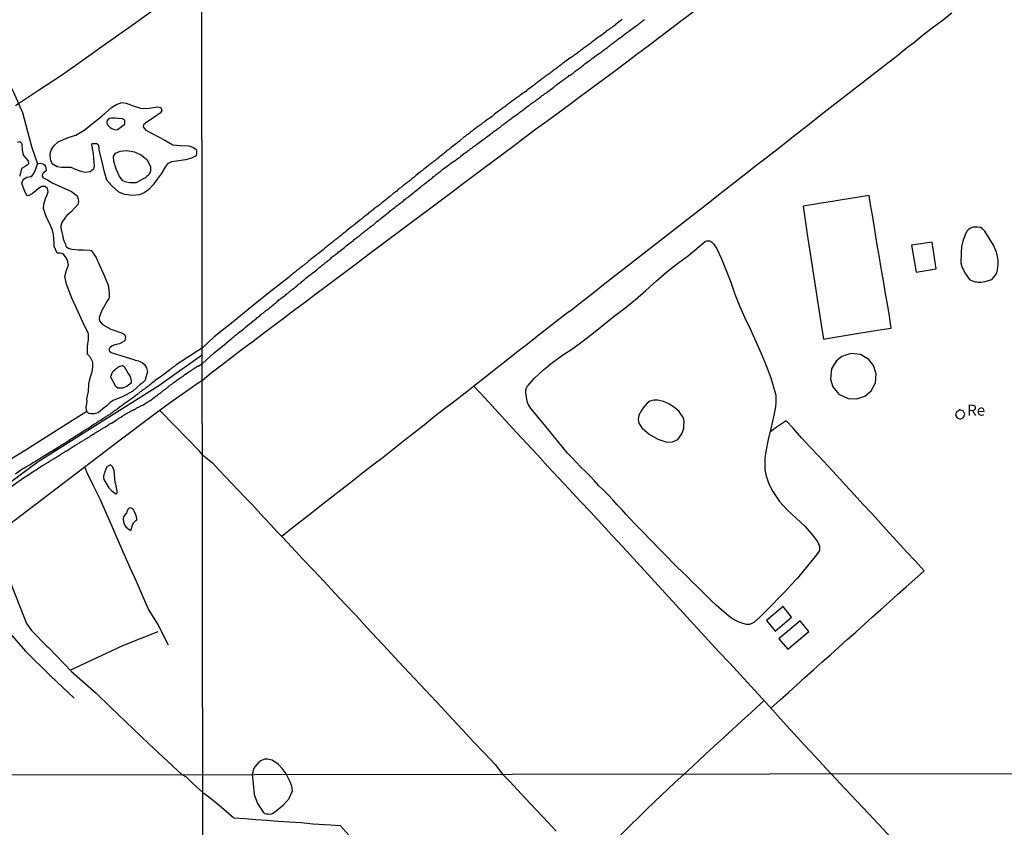
# Model space of a CAD drawing. Units: millimetres. Extents: x 185552 to 187963, y 1657657 to 1660432.
# Drawn here: x 186476 to 186699, y 1658755 to 1658938 of the extents above; entities that cross this region are included whole.
import ezdxf
from ezdxf.enums import TextEntityAlignment as Align

# ---------------------------------------------------------------- set-up
doc = ezdxf.new("R2010")
doc.units = ezdxf.units.MM
for name, color, linetype in [('V-EDIFICACAO', 2, 'Continuous'), ('V-EIXO_DE_LOGRADOURO', 3, 'Continuous'), ('V-LAGOA', 5, 'Continuous'), ('V-LOTE', 1, 'Continuous'), ('V-NOME_DOS_LOGRADOUROS', 7, 'Continuous'), ('V-REFERENCIA', 2, 'Continuous'), ('V-TESTADA', 5, 'Continuous'), ('V-VALETA', 6, 'Continuous'), ('X-LIMITE_1000', 7, 'Continuous')]:
    doc.layers.add(name, color=color, linetype=linetype)

msp = doc.modelspace()

# ---------------------------------------------------------------- linework, layer by layer
at = {"layer": 'V-EDIFICACAO'}
for points in [[(186677.68, 1658887.27), (186678.71, 1658881.2), (186683.28, 1658881.92), (186682.37, 1658887.95), (186677.68, 1658887.27)], [(186667.99, 1658861.42), (186666.13, 1658862.56), (186663.91, 1658862.77), (186661.85, 1658862.05), (186660.6, 1658860.98), (186659.58, 1658859.26), (186659.32, 1658856.95), (186659.85, 1658855.22), (186661.2, 1658853.52), (186663.31, 1658852.53), (186665.31, 1658852.45), (186667.07, 1658853.09), (186668.54, 1658854.28), (186669.48, 1658856.13), (186669.65, 1658858.14), (186669.08, 1658860), (186667.99, 1658861.42)], [(186688.62, 1658849.95), (186687.8, 1658849.41), (186687.67, 1658848.79), (186687.98, 1658848.14), (186688.67, 1658847.87), (186689.46, 1658848.22), (186689.72, 1658848.97), (186689.37, 1658849.75), (186688.62, 1658849.95)], [(186644.81, 1658802.23), (186646.78, 1658799.81), (186650.52, 1658802.98), (186648.6, 1658805.39), (186644.81, 1658802.23)], [(186647.63, 1658798.08), (186649.63, 1658795.71), (186654.4, 1658799.77), (186652.44, 1658802.14), (186647.63, 1658798.08)]]:
    msp.add_lwpolyline(points, close=True, dxfattribs=at)
at = {"layer": 'V-EIXO_DE_LOGRADOURO'}
msp.add_lwpolyline([(186384.16, 1658767.12), (186397.77, 1658776.89), (186412.3, 1658786.95), (186452.73, 1658818.25), (186479.79, 1658838.26), (186507.17, 1658855.51), (186517.02, 1658862.52)], dxfattribs=at)
at = {"layer": 'V-LAGOA'}
for points in [[(186482.61, 1658906.72), (186482.56, 1658908.02), (186482.78, 1658908.83), (186483.4, 1658909.85), (186484.35, 1658910.74), (186486.61, 1658911.74), (186488.37, 1658912.25), (186490.25, 1658913.39), (186494.27, 1658916.52), (186496.41, 1658918.52), (186497.59, 1658919.23), (186498.8, 1658919.63), (186499.73, 1658919.46), (186501.36, 1658918.89), (186503.03, 1658918.35), (186504.47, 1658918.3), (186506.93, 1658918.64), (186506.93, 1658918.64), (186507.63, 1658918.5), (186507.87, 1658917.86), (186507.45, 1658917.22), (186506.59, 1658916.62), (186505.24, 1658915.71), (186504.2, 1658915.07), (186503.71, 1658914.57), (186503.57, 1658914.1), (186504.2, 1658913.39), (186508.49, 1658911.14), (186510.31, 1658910.05), (186511.98, 1658909.88), (186513.92, 1658909.85), (186515.03, 1658909.48), (186515.58, 1658909), (186515.69, 1658908.6), (186515.72, 1658908.13), (186515.65, 1658907.59), (186514.54, 1658907.05), (186513.19, 1658906.65), (186511.7, 1658906.41), (186510, 1658906.21), (186509.1, 1658905.71), (186508.69, 1658905.17), (186507.71, 1658903.47), (186506.77, 1658902.26), (186505.77, 1658900.88), (186504.83, 1658899.84), (186503.83, 1658899.2), (186502.74, 1658898.68), (186501.22, 1658898.54), (186499.45, 1658898.78), (186498.1, 1658899.35), (186496.5, 1658900.76), (186495.4, 1658902.01), (186494.81, 1658904.13), (186494.35, 1658906.23), (186493.69, 1658908.55), (186493.58, 1658909.9), (186493.19, 1658910.25), (186492.49, 1658910.29), (186492.01, 1658910.29), (186491.94, 1658909.88), (186491.97, 1658909.72), (186492.04, 1658909.58), (186492.04, 1658909.14), (186492.25, 1658908.07), (186492.35, 1658906.89), (186492.49, 1658905.24), (186492.32, 1658904.54), (186491.59, 1658903.96), (186490.47, 1658903.81), (186489.53, 1658904.01), (186488.53, 1658904.41), (186487.28, 1658904.95), (186486.27, 1658904.92), (186485.13, 1658904.95), (186484.13, 1658905.09), (186483.02, 1658905.76), (186482.7, 1658906.6), (186482.61, 1658906.72)], [(186497.82, 1658913.51), (186499.48, 1658914.77), (186499.45, 1658915.66), (186498.93, 1658915.92), (186497.91, 1658916), (186497.2, 1658916.07), (186496.47, 1658916.1), (186495.96, 1658916.02), (186495.67, 1658915.8), (186495.34, 1658915.42), (186495.34, 1658914.95), (186495.64, 1658914.5), (186495.83, 1658914.31), (186496.16, 1658913.98), (186496.52, 1658913.73), (186497.02, 1658913.5), (186497.55, 1658913.45), (186497.82, 1658913.51)], [(186498.15, 1658903), (186497.49, 1658904.59), (186496.94, 1658906.26), (186496.91, 1658907.43), (186497.31, 1658908.13), (186498.41, 1658908.6), (186499.94, 1658908.73), (186501.63, 1658908.48), (186503.21, 1658907.73), (186504.42, 1658906.76), (186505.3, 1658905.16), (186505.3, 1658904.55), (186505.28, 1658904.06), (186505.12, 1658903.73), (186504.96, 1658903.44), (186504.78, 1658903.16), (186504.46, 1658902.91), (186504.12, 1658902.6), (186503.64, 1658902.34), (186501.99, 1658901.43), (186500.56, 1658901.41), (186499.75, 1658901.58), (186498.98, 1658901.89), (186498.15, 1658903)], [(186490.82, 1658852.44), (186491.23, 1658854.14), (186491.27, 1658855.79), (186491.59, 1658857.23), (186492.09, 1658858.6), (186492.24, 1658859.63), (186492.18, 1658860.81), (186491.65, 1658861.84), (186491.01, 1658862.61), (186491.01, 1658862.93), (186491, 1658864.38), (186491.24, 1658865.9), (186491.23, 1658867.3), (186490.24, 1658869.18), (186488.9, 1658872.19), (186487.42, 1658875.31), (186486.21, 1658878.43), (186485.85, 1658880.2), (186486.22, 1658881.61), (186486.69, 1658882.77), (186486.47, 1658883.93), (186486.04, 1658884.7), (186485.49, 1658885.37), (186484.72, 1658885.51), (186484.09, 1658885.53), (186483.48, 1658887), (186483.48, 1658887.71), (186483.26, 1658889.71), (186483.09, 1658890.72), (186482.39, 1658892.33), (186481.74, 1658893.6), (186481.04, 1658895.6), (186481.14, 1658896.62), (186481.47, 1658897.86), (186481.89, 1658898.68), (186482.09, 1658899.4), (186481.92, 1658900.13), (186481.39, 1658900.59), (186480.67, 1658900.61), (186479.89, 1658900.16), (186479.26, 1658899.65), (186478.46, 1658898.94), (186477.74, 1658898.53), (186477.3, 1658898.52), (186476.75, 1658899.63), (186476.13, 1658901.34), (186476.49, 1658902.26), (186477.29, 1658902.69), (186478.32, 1658902.9), (186478.81, 1658903.53), (186479.23, 1658904.36), (186479.67, 1658905.75), (186480.3, 1658905.91), (186480.89, 1658905.75), (186481.15, 1658905.57), (186481.51, 1658905.14), (186481.59, 1658904.83), (186481.66, 1658904.13), (186481.02, 1658903.71), (186480.82, 1658903.44), (186480.74, 1658902.97), (186480.99, 1658902.56), (186481.32, 1658902.43), (186481.9, 1658902.11), (186482.32, 1658901.87), (186482.99, 1658901.42), (186487.34, 1658899.46), (186488.65, 1658898.47), (186488.79, 1658897.99), (186488.85, 1658897.74), (186488.97, 1658897.14), (186488.77, 1658896.53), (186487.29, 1658894.89), (186486.26, 1658893.94), (186486.04, 1658893.67), (186485.18, 1658892.44), (186485.01, 1658891.93), (186484.96, 1658891.66), (186484.96, 1658891.27), (186485.02, 1658891), (186485.04, 1658890.84), (186485.4, 1658889.25), (186485.48, 1658888.76), (186485.64, 1658888.35), (186485.74, 1658888.14), (186485.99, 1658887.51), (186486.07, 1658887.11), (186486.24, 1658886.91), (186486.47, 1658886.75), (186486.68, 1658886.63), (186486.92, 1658886.56), (186487.05, 1658886.5), (186487.51, 1658886.37), (186488.92, 1658886.24), (186489.98, 1658886.22), (186491.53, 1658886.16), (186491.85, 1658886.08), (186492.23, 1658885.63), (186492.31, 1658885.47), (186492.42, 1658885.28), (186492.57, 1658885.04), (186492.57, 1658885.04), (186492.95, 1658884.5), (186493.07, 1658884.32), (186493.11, 1658884.19), (186493.27, 1658883.74), (186493.48, 1658883.34), (186494.77, 1658880.43), (186495.69, 1658878.22), (186495.9, 1658876.5), (186495.93, 1658875.91), (186495.93, 1658875.5), (186495.84, 1658875.23), (186495.49, 1658874.74), (186494.21, 1658872.53), (186494.03, 1658871.9), (186493.74, 1658871.16), (186493.62, 1658870.68), (186493.75, 1658870.17), (186494.1, 1658869.71), (186494.4, 1658869.33), (186496.3, 1658868.29), (186498.9, 1658867.36), (186499.41, 1658867.02), (186499.57, 1658866.55), (186499.55, 1658866.21), (186499.43, 1658865.61), (186498.28, 1658864.93), (186497.21, 1658864.71), (186496.56, 1658864.46), (186496.14, 1658864.09), (186495.92, 1658863.85), (186495.91, 1658863.36), (186496.35, 1658862.96), (186496.84, 1658862.8), (186501.46, 1658861.42), (186501.79, 1658861.24), (186502.52, 1658861.11), (186503.46, 1658860.62), (186503.9, 1658860.27), (186504.14, 1658859.9), (186504.33, 1658859.47), (186504.57, 1658858.63), (186504.13, 1658857.16), (186504.08, 1658856.73), (186503.4, 1658856.01), (186502.91, 1658855.74), (186502.17, 1658855.03), (186501.28, 1658854.22), (186500.45, 1658853.77), (186499.77, 1658853.36), (186498.86, 1658852.91), (186496.78, 1658852.07), (186496.16, 1658851.61), (186495.94, 1658851.44), (186495.38, 1658850.88), (186494.56, 1658850.28), (186493.39, 1658849.32), (186492.52, 1658849.09), (186491.72, 1658849.08), (186491.31, 1658849.13), (186490.83, 1658849.6), (186490.69, 1658850.62), (186490.89, 1658851.9), (186490.81, 1658852.42)], [(186694.36, 1658879.1), (186695.15, 1658879.26), (186695.86, 1658879.56), (186696.24, 1658879.94), (186696.71, 1658880.49), (186696.97, 1658881), (186697.14, 1658881.68), (186697.28, 1658882.89), (186697.28, 1658883.8), (186697.17, 1658884.77), (186696.89, 1658885.69), (186696.22, 1658887.29), (186695.27, 1658888.9), (186694.28, 1658890.47), (186693.7, 1658891.11), (186693.29, 1658891.29), (186692.61, 1658891.4), (186691.66, 1658891.35), (186691.04, 1658891.17), (186690.55, 1658890.85), (186690.2, 1658890.51), (186689.8, 1658889.63), (186689.33, 1658888.25), (186689.03, 1658886.98), (186688.91, 1658885.59), (186688.86, 1658883.34), (186689.08, 1658882.46), (186689.77, 1658881.04), (186690.83, 1658879.55), (186691.78, 1658879.08), (186691.86, 1658879.08), (186692.14, 1658879.02), (186692.48, 1658878.98), (186692.78, 1658878.95), (186693.12, 1658878.95), (186693.46, 1658878.95), (186693.81, 1658879), (186694.36, 1658879.1)], [(186631.95, 1658888.29), (186632.39, 1658888.09), (186632.79, 1658887.61), (186633.5, 1658886.63), (186634.61, 1658884.19), (186635.72, 1658881.55), (186636.75, 1658878.89), (186637.67, 1658876.21), (186638.71, 1658873.53), (186639.9, 1658870.85), (186641.17, 1658868.17), (186642.4, 1658865.48), (186643.59, 1658862.77), (186644.72, 1658860.03), (186645.77, 1658857.25), (186646.67, 1658854.4), (186646.91, 1658853.34), (186646.9, 1658851.7), (186646.86, 1658850.66), (186646.48, 1658848.76), (186645.86, 1658846.02), (186645.19, 1658843.28), (186644.66, 1658840.52), (186644.46, 1658839.03), (186644.47, 1658836.38), (186644.74, 1658835.01), (186645.33, 1658833.24), (186646.24, 1658831.5), (186647.77, 1658829.2), (186649.57, 1658827.22), (186651.57, 1658825.39), (186653.55, 1658823.51), (186655.35, 1658821.53), (186656.44, 1658819.97), (186656.79, 1658819.03), (186656.83, 1658818.45), (186656.74, 1658817.96), (186656.36, 1658817.39), (186655.82, 1658816.72), (186654.48, 1658815.06), (186653.13, 1658813.38), (186651.74, 1658811.77), (186650.33, 1658810.22), (186648.92, 1658808.67), (186647.5, 1658807.23), (186646.08, 1658805.79), (186644.66, 1658804.35), (186643.24, 1658802.91), (186641.97, 1658801.79), (186641.48, 1658801.53), (186640.97, 1658801.33), (186640.27, 1658801.32), (186639.48, 1658801.51), (186638.23, 1658802), (186636.95, 1658802.71), (186635.78, 1658803.64), (186634.65, 1658804.67), (186633.43, 1658805.7), (186632.32, 1658806.77), (186631.22, 1658807.85), (186630.12, 1658808.93), (186629.02, 1658810.01), (186627.92, 1658811.09), (186626.82, 1658812.17), (186625.71, 1658813.24), (186624.6, 1658814.31), (186623.49, 1658815.38), (186622.44, 1658816.47), (186621.39, 1658817.56), (186620.34, 1658818.65), (186619.29, 1658819.74), (186618.24, 1658820.83), (186617.19, 1658821.92), (186616.14, 1658823.01), (186615.09, 1658824.1), (186614.04, 1658825.19), (186613, 1658826.28), (186612.01, 1658827.37), (186611.02, 1658828.46), (186610.03, 1658829.55), (186609.03, 1658830.64), (186607.95, 1658831.71), (186606.87, 1658832.78), (186605.87, 1658833.85), (186604.86, 1658834.92), (186603.78, 1658835.98), (186602.7, 1658837.04), (186601.7, 1658838.1), (186600.7, 1658839.16), (186599.76, 1658840.12), (186596.77, 1658843.79), (186593.86, 1658847.42), (186591.45, 1658850.3), (186590.67, 1658851.6), (186590.52, 1658852.43), (186590.32, 1658853.86), (186590.32, 1658854.68), (186590.7, 1658855.36), (186592.28, 1658857.14), (186594.29, 1658859.06), (186596.43, 1658860.78), (186596.43, 1658860.78), (186598.64, 1658862.4), (186600.93, 1658863.9), (186603.27, 1658865.62), (186605.61, 1658867.42), (186607.95, 1658869.32), (186610.34, 1658871.19), (186612.73, 1658873.01), (186615.12, 1658875.01), (186617.51, 1658877.06), (186619.87, 1658879.21), (186622.23, 1658881.23), (186624.67, 1658883.13), (186627.13, 1658885), (186629.54, 1658887), (186630.95, 1658888.15), (186631.08, 1658888.2), (186631.3, 1658888.26), (186631.95, 1658888.29)], [(186496.3, 1658857.64), (186496.75, 1658858.69), (186497.32, 1658859.17), (186498.09, 1658859.78), (186498.91, 1658860), (186499.33, 1658859.84), (186500.19, 1658858.18), (186500.66, 1658857.52), (186500.86, 1658856.56), (186500.92, 1658855.99), (186499.96, 1658855.38), (186498.98, 1658854.9), (186497.89, 1658854.9), (186497.42, 1658855.29), (186496.78, 1658856.43), (186496.21, 1658857.55), (186496.3, 1658857.64)], [(186626.06, 1658845.83), (186626.08, 1658846.47), (186626.16, 1658847.16), (186626.06, 1658847.83), (186625.9, 1658848.39), (186625.41, 1658849.03), (186625, 1658849.58), (186624.05, 1658850.45), (186622.81, 1658851.25), (186621.49, 1658851.9), (186620.22, 1658852.16), (186619.27, 1658852.2), (186618.4, 1658851.97), (186617.8, 1658851.47), (186616.88, 1658850.42), (186616.48, 1658849.82), (186615.93, 1658848.8), (186615.74, 1658847.78), (186615.9, 1658846.97), (186616.56, 1658845.89), (186618.26, 1658844.43), (186620.22, 1658843.32), (186622.22, 1658842.64), (186623.56, 1658842.7), (186624.75, 1658843.27), (186625.65, 1658844.52), (186625.91, 1658845.35), (186626.01, 1658845.6), (186626.06, 1658845.83)], [(186497.26, 1658833.52), (186497.05, 1658836.12), (186496.7, 1658837.01), (186496.18, 1658837.53), (186495.4, 1658837.07), (186495.14, 1658836.56), (186494.89, 1658835.89), (186494.84, 1658835.66), (186494.7, 1658835.31), (186494.63, 1658834.8), (186494.62, 1658834.54), (186494.68, 1658834.16), (186495.84, 1658832.32), (186496.2, 1658831.89), (186496.44, 1658831.68), (186496.78, 1658831.38), (186497.43, 1658830.91), (186497.68, 1658831.16), (186497.7, 1658831.52), (186497.57, 1658832.3), (186497.39, 1658833.16), (186497.26, 1658833.52)], [(186501.04, 1658823.39), (186501.27, 1658824.09), (186501.52, 1658824.44), (186501.94, 1658824.86), (186502.16, 1658825.05), (186502.16, 1658825.27), (186502.13, 1658825.72), (186501.87, 1658826.39), (186501.24, 1658827.57), (186500.63, 1658827.73), (186500.25, 1658827.6), (186499.9, 1658826.93), (186499.83, 1658826.49), (186499.51, 1658826.23), (186499.32, 1658825.94), (186499.16, 1658825.72), (186499.1, 1658825.27), (186499.13, 1658824.6), (186499.35, 1658823.93), (186499.7, 1658823.49), (186500.12, 1658823.07), (186500.37, 1658822.91), (186500.73, 1658822.72), (186500.89, 1658822.72), (186501.01, 1658823.39)], [(186536.05, 1658767.31), (186535.82, 1658767.72), (186535.12, 1658768.7), (186534.25, 1658769.62), (186532.84, 1658770.53), (186531.76, 1658770.81), (186531.11, 1658770.81), (186530.27, 1658770.39), (186529.8, 1658770.11), (186528.9, 1658769.09), (186528.56, 1658768.34), (186528.42, 1658767.8), (186528.32, 1658767.3), (186528.54, 1658765.2), (186528.78, 1658762.79), (186529.51, 1658760.74), (186530.76, 1658758.81), (186530.78, 1658758.78), (186530.87, 1658758.78), (186530.95, 1658758.67), (186531.02, 1658758.54), (186531.1, 1658758.5), (186531.56, 1658758.37), (186531.94, 1658758.37), (186532.29, 1658758.33), (186532.67, 1658758.39), (186532.88, 1658758.48), (186533.06, 1658758.57), (186533.38, 1658758.78), (186535.38, 1658760.47), (186536.75, 1658761.99), (186536.74, 1658762.04), (186536.79, 1658762.08), (186537.42, 1658763.59), (186537.27, 1658764.67), (186536.88, 1658765.65)]]:
    msp.add_lwpolyline(points, close=True, dxfattribs=at)
msp.add_lwpolyline([(186475.11, 1658910.67), (186475.64, 1658910.79), (186475.93, 1658910.6), (186476.01, 1658910.46), (186476.1, 1658910.2), (186476.12, 1658909.88), (186476.14, 1658909.69), (186476.17, 1658909.23), (186476.22, 1658908.8), (186476.28, 1658908.58), (186476.34, 1658908.07), (186476.49, 1658907.67), (186477.53, 1658906.42), (186477.6, 1658905.75), (186477.44, 1658905.53), (186477.1, 1658905.32), (186476.85, 1658905.17), (186476.07, 1658904.67), (186475.9, 1658904), (186475.85, 1658903.65), (186475.56, 1658902.87)], dxfattribs=at)
at = {"layer": 'V-LOTE'}
for points in [[(186515.57, 1658947.59), (186513.72, 1658946.11), (186510.55, 1658943.76), (186505.39, 1658940.2), (186500.33, 1658936.6), (186495.27, 1658933), (186490.21, 1658929.4), (186485.11, 1658925.8), (186479.89, 1658922.36), (186474.67, 1658918.92)], [(186628.21, 1658940.12), (186625.66, 1658938.2), (186623.11, 1658936.28), (186620.56, 1658934.36), (186618.01, 1658932.44), (186615.46, 1658930.52), (186612.91, 1658928.6), (186610.36, 1658926.7), (186607.81, 1658924.8), (186605.26, 1658922.9), (186602.71, 1658921), (186600.16, 1658919.1), (186597.61, 1658917.23), (186595.06, 1658915.36), (186592.51, 1658913.49), (186589.96, 1658911.62), (186587.63, 1658909.82), (186585.3, 1658908.05), (186582.95, 1658906.32), (186580.6, 1658904.59), (186578.25, 1658902.76), (186575.89, 1658901.03), (186573.53, 1658899.26), (186571.17, 1658897.48), (186568.8, 1658895.72), (186566.43, 1658893.96), (186564.06, 1658892.2), (186561.69, 1658890.42), (186559.32, 1658888.64), (186556.95, 1658886.86), (186554.58, 1658885.08), (186552.21, 1658883.3), (186549.84, 1658881.52), (186547.47, 1658879.74), (186545.1, 1658877.96), (186542.73, 1658876.18), (186540.36, 1658874.4), (186537.99, 1658872.62), (186535.62, 1658870.84), (186533.25, 1658869.06), (186530.88, 1658867.28), (186528.51, 1658865.5), (186526.14, 1658863.72), (186523.77, 1658861.94), (186521.4, 1658860.12), (186519.03, 1658858.3), (186517.03, 1658856.64)], [(186686.84, 1658939.9), (186684.6, 1658938.18), (186682.36, 1658936.46), (186680.12, 1658934.74), (186678.42, 1658933.3), (186676.49, 1658931.85), (186674.56, 1658930.32), (186672.63, 1658928.79), (186670.62, 1658927.26), (186668.61, 1658925.7), (186666.6, 1658924.14), (186664.59, 1658922.58), (186662.58, 1658921.02), (186660.57, 1658919.46), (186658.56, 1658917.9), (186656.55, 1658916.34), (186654.54, 1658914.74), (186652.53, 1658913.14), (186650.52, 1658911.54), (186648.5, 1658909.97), (186646.48, 1658908.4), (186644.46, 1658906.83), (186642.44, 1658905.26), (186640.42, 1658903.69), (186638.4, 1658902.12), (186636.38, 1658900.55), (186634.36, 1658898.95), (186632.34, 1658897.35), (186630.32, 1658895.75), (186628.3, 1658894.15), (186626.26, 1658892.57), (186624.22, 1658890.99), (186622.18, 1658889.41), (186620.14, 1658887.83), (186618.1, 1658886.25), (186616.06, 1658884.67), (186614.02, 1658883.09), (186611.98, 1658881.51), (186609.94, 1658879.9), (186607.9, 1658878.29), (186605.86, 1658876.68), (186603.82, 1658875.07), (186601.78, 1658873.46), (186600.17, 1658872.17), (186600.02, 1658872.18), (186597.74, 1658870.46), (186595.33, 1658868.58), (186592.95, 1658866.65), (186590.57, 1658864.82), (186588.2, 1658862.96), (186585.84, 1658861.07), (186583.48, 1658859.26), (186581.16, 1658857.4), (186578.84, 1658855.6), (186576.52, 1658853.79), (186574.2, 1658851.98), (186571.88, 1658850.17), (186569.56, 1658848.36), (186567.24, 1658846.52), (186564.92, 1658844.68), (186562.6, 1658842.85), (186560.28, 1658841.02), (186557.96, 1658839.21), (186555.64, 1658837.4), (186553.32, 1658835.59), (186551, 1658833.78), (186548.68, 1658831.97), (186546.36, 1658830.16), (186544.04, 1658828.35), (186541.72, 1658826.54), (186539.4, 1658824.73), (186537.08, 1658822.92), (186534.99, 1658821.29)], [(186671.79, 1658876.26), (186671.26, 1658879.68), (186670.83, 1658882.09), (186670.4, 1658884.5), (186669.97, 1658886.91), (186669.58, 1658889.32), (186669.19, 1658891.73), (186668.8, 1658894.14), (186668.41, 1658896.55), (186668.08, 1658898.6), (186661.51, 1658897.5), (186659.34, 1658897.15), (186657.17, 1658896.8), (186655, 1658896.45), (186653.1, 1658896.14), (186654.05, 1658889.8), (186654.98, 1658883.47), (186656.01, 1658877.14), (186657.01, 1658870.78), (186657.74, 1658866), (186659.87, 1658866.38), (186661.66, 1658866.65), (186663.48, 1658866.96), (186665.31, 1658867.27), (186667.14, 1658867.58), (186668.98, 1658867.89), (186670.96, 1658868.18), (186673.07, 1658868.47), (186672.84, 1658870.09), (186672.59, 1658871.77), (186672.28, 1658873.45), (186672.02, 1658875.15), (186671.94, 1658875.53)], [(186671.94, 1658875.53), (186671.79, 1658876.26)], [(186517.03, 1658856.64), (186516.06, 1658855.99), (186509.72, 1658851.57), (186506.02, 1658848.86), (186498.1, 1658842.85), (186490.18, 1658836.84), (186482.26, 1658830.8), (186474.34, 1658824.76), (186469.94, 1658821.49)], [(186578.55, 1658855.38), (186580.99, 1658852.71), (186583.33, 1658850.12), (186585.71, 1658847.53), (186588.12, 1658844.94), (186590.53, 1658842.35), (186592.94, 1658839.76), (186595.32, 1658837.16), (186597.7, 1658834.56), (186600.08, 1658831.96), (186602.55, 1658829.36), (186605.02, 1658826.76), (186607.44, 1658824.14), (186609.86, 1658821.52), (186612.28, 1658818.9), (186614.7, 1658816.28), (186617.09, 1658813.64), (186619.51, 1658811), (186621.92, 1658808.36), (186624.33, 1658805.72), (186626.76, 1658803.08), (186629.19, 1658800.44), (186631.62, 1658797.8), (186634.05, 1658795.16), (186636.48, 1658792.52), (186638.91, 1658789.88), (186641.34, 1658787.24), (186643.75, 1658784.59), (186646.16, 1658781.94), (186648.57, 1658779.29), (186650.98, 1658776.64), (186653.45, 1658773.99), (186655.92, 1658771.34), (186658.33, 1658768.68), (186659.48, 1658767.46)], [(186490.85, 1658849.57), (186486.41, 1658846.82), (186481.66, 1658843.78), (186476.86, 1658840.79), (186472.06, 1658837.8)], [(186517.05, 1658839.76), (186516.37, 1658840.6), (186510.8, 1658846.37), (186507.38, 1658849.85)], [(186645.79, 1658782.34), (186647.9, 1658784.22), (186649.79, 1658785.93), (186651.68, 1658787.64), (186653.57, 1658789.35), (186655.48, 1658791.06), (186657.39, 1658792.77), (186659.3, 1658794.48), (186661.21, 1658796.19), (186663.12, 1658797.9), (186665.03, 1658799.61), (186666.94, 1658801.32), (186668.85, 1658803.03), (186670.76, 1658804.74), (186672.67, 1658806.45), (186674.58, 1658808.16), (186676.49, 1658809.87), (186678.4, 1658811.58), (186680.53, 1658813.49), (186678.55, 1658815.65), (186676.57, 1658817.81), (186674.59, 1658819.97), (186672.61, 1658822.13), (186670.63, 1658824.29), (186668.65, 1658826.45), (186666.67, 1658828.61), (186664.69, 1658830.77), (186662.71, 1658832.93), (186660.73, 1658835.09), (186658.75, 1658837.25), (186656.74, 1658839.39), (186654.72, 1658841.53), (186652.78, 1658843.67), (186650.84, 1658845.81), (186649.3, 1658847.52), (186647.01, 1658845.99), (186645.78, 1658845.06)], [(186517.05, 1658839.76), (186519.28, 1658837.96), (186520.74, 1658836.41), (186522.2, 1658834.86), (186523.66, 1658833.31), (186525.12, 1658831.76), (186526.62, 1658830.21), (186528.12, 1658828.66), (186529.58, 1658827.08), (186531.04, 1658825.5), (186532.5, 1658823.92), (186533.97, 1658822.34), (186534.99, 1658821.29), (186537.37, 1658818.74), (186539.73, 1658816.18), (186542.16, 1658813.62), (186544.59, 1658811.06), (186546.97, 1658808.49), (186549.4, 1658805.92), (186551.83, 1658803.35), (186554.24, 1658800.75), (186556.65, 1658798.15), (186559.06, 1658795.55), (186561.47, 1658792.95), (186563.9, 1658790.35), (186566.33, 1658787.75), (186568.76, 1658785.15), (186571.19, 1658782.55), (186573.62, 1658779.95), (186576.05, 1658777.35), (186578.48, 1658774.75), (186580.91, 1658772.15), (186583.34, 1658769.55), (186585.05, 1658767.37)], [(186469.94, 1658821.49), (186471.14, 1658817.83), (186473.99, 1658809.65), (186477.16, 1658801.57), (186478.29, 1658799.99), (186481.8, 1658796.42), (186482.18, 1658796.13), (186487.36, 1658790.69), (186492.95, 1658785.76), (186496.2, 1658782.58), (186504.92, 1658774.24), (186512.46, 1658767.28)], [(186487.08, 1658790.99), (186498.98, 1658796.55), (186506.99, 1658799.72)], [(186626.17, 1658767.42), (186628.21, 1658769.25), (186630.95, 1658771.82), (186633, 1658773.72), (186635.05, 1658775.62), (186637.13, 1658777.52), (186639.21, 1658779.48), (186641.34, 1658781.39), (186643.48, 1658783.31), (186644.23, 1658784.07)], [(186517.14, 1658763.24), (186514.97, 1658765.24), (186513.39, 1658766.72), (186512.46, 1658767.28)], [(186585.05, 1658767.37), (186586.65, 1658765.71), (186588.4, 1658763.87), (186591.31, 1658760.74), (186594.25, 1658757.62), (186597.19, 1658754.5)], [(186604.43, 1658746.8), (186612.06, 1658753.86), (186617.88, 1658759.63), (186624.06, 1658765.47), (186626.17, 1658767.42)], [(186704.97, 1658718.17), (186699.57, 1658724.05), (186694.26, 1658729.78), (186688.95, 1658735.51), (186683.74, 1658741.24), (186678.53, 1658746.97), (186673.32, 1658752.7), (186668.01, 1658758.43), (186662.62, 1658764.09), (186659.48, 1658767.46)], [(186517.14, 1658763.24), (186518.44, 1658762.35), (186520.84, 1658760.36), (186524.18, 1658757.53), (186526.62, 1658757.32), (186529.13, 1658757.13), (186531.64, 1658756.94), (186534.15, 1658756.75), (186536.76, 1658756.59), (186539.37, 1658756.43), (186542.03, 1658756.16), (186546.06, 1658755.93), (186548.23, 1658755.75), (186550.29, 1658753.48), (186553.96, 1658749.48), (186557.63, 1658745.48), (186559.53, 1658743.41)]]:
    msp.add_lwpolyline(points, dxfattribs=at)
at = {"layer": 'V-REFERENCIA'}
for points in [[(186464.72, 1658826.29), (186476.53, 1658834.54), (186477.85, 1658835.39), (186478.17, 1658835.6), (186479.13, 1658836.28), (186479.19, 1658836.3), (186479.36, 1658836.4), (186479.67, 1658836.6), (186480.64, 1658837.25), (186480.75, 1658837.31), (186480.84, 1658837.36), (186480.9, 1658837.4), (186480.92, 1658837.4), (186481.1, 1658837.51), (186481.25, 1658837.6), (186481.4, 1658837.7), (186481.57, 1658837.81), (186481.75, 1658837.9), (186481.92, 1658838.01), (186482.12, 1658838.14), (186482.29, 1658838.25), (186482.46, 1658838.33), (186482.63, 1658838.48), (186482.79, 1658838.59), (186482.96, 1658838.66), (186483.14, 1658838.77), (186483.31, 1658838.87), (186483.48, 1658838.98), (186483.68, 1658839.09), (186483.87, 1658839.2), (186484.04, 1658839.33), (186484.26, 1658839.46), (186484.45, 1658839.56), (186484.65, 1658839.69), (186484.87, 1658839.82), (186485.04, 1658839.93), (186485.21, 1658840.06), (186485.38, 1658840.15), (186485.56, 1658840.28), (186485.75, 1658840.39), (186485.95, 1658840.5), (186486.12, 1658840.6), (186486.3, 1658840.71), (186486.6, 1658840.88), (186487.53, 1658841.49), (186487.66, 1658841.56), (186487.83, 1658841.67), (186488.14, 1658841.86), (186489.18, 1658842.53), (186489.35, 1658842.62), (186489.52, 1658842.73), (186489.72, 1658842.84), (186489.89, 1658842.94), (186490.07, 1658843.05), (186490.26, 1658843.18), (186490.45, 1658843.29), (186490.61, 1658843.4), (186490.76, 1658843.49), (186490.93, 1658843.57), (186491.13, 1658843.7), (186491.3, 1658843.81), (186491.49, 1658843.94), (186491.67, 1658844.05), (186491.84, 1658844.16), (186492.04, 1658844.29), (186492.23, 1658844.4), (186492.38, 1658844.48), (186492.58, 1658844.61), (186492.77, 1658844.74), (186492.92, 1658844.85), (186493.12, 1658844.96), (186493.29, 1658845.07), (186493.49, 1658845.18), (186493.66, 1658845.28), (186493.84, 1658845.39), (186493.98, 1658845.5), (186494.14, 1658845.61), (186494.31, 1658845.7), (186494.46, 1658845.8), (186494.46, 1658845.8), (186494.61, 1658845.91), (186494.92, 1658846.06), (186495.8, 1658846.65), (186495.91, 1658846.71), (186496.09, 1658846.8), (186496.43, 1658846.99), (186497.41, 1658847.6), (186497.6, 1658847.73), (186497.79, 1658847.84), (186497.93, 1658847.95), (186498.08, 1658848.06), (186498.25, 1658848.17), (186498.4, 1658848.23), (186498.56, 1658848.34), (186498.75, 1658848.45), (186498.95, 1658848.56), (186499.09, 1658848.66), (186499.25, 1658848.77), (186499.4, 1658848.86), (186499.55, 1658848.97), (186499.7, 1658849.05), (186499.88, 1658849.16), (186500.05, 1658849.25), (186500.22, 1658849.38), (186500.42, 1658849.47), (186500.55, 1658849.55), (186500.7, 1658849.64), (186500.9, 1658849.72), (186501.11, 1658849.81), (186501.26, 1658849.92), (186501.46, 1658850.03), (186501.65, 1658850.09), (186501.85, 1658850.22), (186502.02, 1658850.31), (186502.2, 1658850.42), (186502.34, 1658850.48), (186502.54, 1658850.59), (186502.71, 1658850.65), (186502.89, 1658850.76), (186503.04, 1658850.83), (186503.19, 1658850.94), (186503.5, 1658851.04), (186504.64, 1658851.76), (186504.84, 1658851.85), (186505.14, 1658852.04), (186506.11, 1658852.74), (186506.31, 1658852.93), (186506.48, 1658853.06), (186506.66, 1658853.17), (186506.83, 1658853.3), (186506.96, 1658853.43), (186507.13, 1658853.56), (186507.28, 1658853.66), (186507.44, 1658853.78), (186507.56, 1658853.86), (186507.74, 1658853.99), (186507.93, 1658854.12), (186508.06, 1658854.27), (186508.22, 1658854.38), (186508.36, 1658854.49), (186508.52, 1658854.6), (186508.65, 1658854.7), (186508.82, 1658854.84), (186508.95, 1658854.92), (186509.08, 1658855.03), (186509.25, 1658855.18), (186509.39, 1658855.29), (186509.53, 1658855.4), (186509.69, 1658855.53), (186509.82, 1658855.61), (186509.95, 1658855.73), (186510.1, 1658855.83), (186510.25, 1658855.94), (186510.38, 1658856.03), (186510.51, 1658856.16), (186510.66, 1658856.26), (186510.84, 1658856.4), (186510.99, 1658856.5), (186511.14, 1658856.63), (186511.46, 1658856.87), (186512.61, 1658857.59), (186512.76, 1658857.72), (186512.81, 1658857.78), (186512.87, 1658857.83), (186513.02, 1658857.96), (186514.09, 1658858.67), (186514.28, 1658858.76), (186514.52, 1658858.91), (186514.72, 1658859.04), (186514.88, 1658859.17), (186515.1, 1658859.3), (186515.27, 1658859.43), (186515.45, 1658859.56), (186515.62, 1658859.67), (186515.69, 1658859.71), (186515.77, 1658859.75), (186515.8, 1658859.78), (186515.88, 1658859.86), (186516.06, 1658859.86), (186517.03, 1658860.5), (186519.72, 1658862.91), (186522.41, 1658865.11), (186522.47, 1658865.17), (186522.55, 1658865.23), (186522.62, 1658865.27), (186522.64, 1658865.29), (186522.91, 1658865.53), (186523.11, 1658865.68), (186523.3, 1658865.82), (186523.49, 1658866.02), (186523.66, 1658866.17), (186523.83, 1658866.32), (186524.01, 1658866.44), (186524.19, 1658866.59), (186524.39, 1658866.76), (186524.56, 1658866.89), (186524.73, 1658867.04), (186524.95, 1658867.21), (186525.11, 1658867.38), (186525.22, 1658867.47), (186526.14, 1658868.15), (186526.46, 1658868.39), (186526.65, 1658868.58), (186526.8, 1658868.75), (186527.72, 1658869.47), (186528.04, 1658869.73), (186528.28, 1658869.88), (186528.44, 1658870.05), (186528.62, 1658870.18), (186528.81, 1658870.33), (186528.96, 1658870.46), (186529.17, 1658870.63), (186529.39, 1658870.8), (186529.58, 1658870.97), (186529.81, 1658871.14), (186530.02, 1658871.31), (186530.19, 1658871.48), (186530.37, 1658871.61), (186530.56, 1658871.78), (186530.73, 1658871.93), (186530.92, 1658872.06), (186531.13, 1658872.23), (186531.35, 1658872.4), (186531.54, 1658872.55), (186531.78, 1658872.72), (186532.01, 1658872.89), (186532.2, 1658873.04), (186532.31, 1658873.15), (186533.29, 1658873.94), (186533.54, 1658874.19), (186533.74, 1658874.34), (186533.95, 1658874.51), (186534.13, 1658874.64), (186534.3, 1658874.81), (186535.06, 1658875.41), (186535.41, 1658875.69), (186535.62, 1658875.84), (186535.83, 1658876.01), (186536.02, 1658876.18), (186536.21, 1658876.33), (186536.43, 1658876.5), (186536.58, 1658876.67), (186536.77, 1658876.82), (186536.98, 1658876.99), (186537.2, 1658877.16), (186537.43, 1658877.33), (186537.67, 1658877.5), (186537.86, 1658877.65), (186538.05, 1658877.8), (186538.27, 1658877.97), (186538.46, 1658878.12), (186538.63, 1658878.29), (186538.82, 1658878.42), (186539.01, 1658878.59), (186539.16, 1658878.7), (186539.37, 1658878.87), (186539.59, 1658879.04), (186539.76, 1658879.19), (186539.95, 1658879.36), (186540.12, 1658879.53), (186540.32, 1658879.66), (186540.49, 1658879.81), (186541.25, 1658880.43), (186541.57, 1658880.68), (186541.75, 1658880.81), (186541.98, 1658880.98), (186542.04, 1658881.05), (186542.92, 1658881.75), (186543.22, 1658882.03), (186543.43, 1658882.18), (186543.62, 1658882.3), (186543.84, 1658882.5), (186544.03, 1658882.65), (186544.18, 1658882.77), (186544.37, 1658882.92), (186544.59, 1658883.07), (186544.75, 1658883.22), (186544.93, 1658883.35), (186545.14, 1658883.52), (186545.35, 1658883.69), (186545.35, 1658883.69), (186545.54, 1658883.84), (186545.71, 1658884.01), (186545.91, 1658884.16), (186546.1, 1658884.31), (186546.29, 1658884.48), (186546.46, 1658884.63), (186546.66, 1658884.78), (186546.89, 1658884.95), (186547.08, 1658885.12), (186547.28, 1658885.27), (186547.49, 1658885.44), (186547.7, 1658885.59), (186547.89, 1658885.76), (186548, 1658885.87), (186548.9, 1658886.55), (186549.22, 1658886.79), (186549.45, 1658886.98), (186549.6, 1658887.15), (186550.52, 1658887.83), (186550.84, 1658888.07), (186551.05, 1658888.24), (186551.22, 1658888.37), (186551.44, 1658888.56), (186551.67, 1658888.73), (186551.86, 1658888.88), (186552.05, 1658889.03), (186552.27, 1658889.2), (186552.44, 1658889.37), (186552.66, 1658889.5), (186552.87, 1658889.67), (186552.99, 1658889.82), (186553.17, 1658889.95), (186553.38, 1658890.1), (186553.55, 1658890.27), (186553.72, 1658890.4), (186553.93, 1658890.57), (186554.15, 1658890.74), (186554.34, 1658890.89), (186554.55, 1658891.06), (186554.77, 1658891.23), (186554.96, 1658891.36), (186555.15, 1658891.53), (186555.34, 1658891.63), (186555.51, 1658891.78), (186555.64, 1658891.87), (186555.88, 1658891.98), (186556.58, 1658892.66), (186556.9, 1658892.89), (186557.07, 1658893.07), (186557.27, 1658893.19), (186557.43, 1658893.34), (186557.54, 1658893.43), (186558.46, 1658894.13), (186558.78, 1658894.39), (186558.99, 1658894.56), (186559.18, 1658894.71), (186559.4, 1658894.88), (186559.59, 1658895.07), (186559.79, 1658895.24), (186560, 1658895.39), (186560.19, 1658895.54), (186560.43, 1658895.71), (186560.61, 1658895.88), (186560.77, 1658895.97), (186560.96, 1658896.14), (186561.15, 1658896.29), (186561.34, 1658896.44), (186561.56, 1658896.59), (186561.79, 1658896.74), (186561.96, 1658896.89), (186562.18, 1658897.06), (186562.39, 1658897.23), (186562.56, 1658897.38), (186562.75, 1658897.55), (186562.94, 1658897.72), (186563.16, 1658897.87), (186563.37, 1658898.04), (186563.61, 1658898.21), (186563.69, 1658898.3), (186564.63, 1658899.04), (186564.97, 1658899.32), (186565.16, 1658899.47), (186565.4, 1658899.64), (186565.48, 1658899.71), (186566.4, 1658900.47), (186566.72, 1658900.73), (186566.96, 1658900.9), (186567.17, 1658901.07), (186567.38, 1658901.24), (186567.6, 1658901.37), (186567.81, 1658901.54), (186568.02, 1658901.71), (186568.22, 1658901.86), (186568.43, 1658902.03), (186568.64, 1658902.2), (186568.83, 1658902.35), (186569.01, 1658902.48), (186569.22, 1658902.65), (186569.41, 1658902.84), (186569.58, 1658902.97), (186569.58, 1658902.97), (186569.8, 1658903.14), (186570.01, 1658903.31), (186570.2, 1658903.46), (186570.41, 1658903.63), (186570.61, 1658903.78), (186570.8, 1658903.95), (186571.01, 1658904.1), (186571.2, 1658904.25), (186571.44, 1658904.44), (186571.5, 1658904.51), (186572.51, 1658905.23), (186572.83, 1658905.49), (186573.06, 1658905.66), (186573.27, 1658905.83), (186573.34, 1658905.9), (186574.41, 1658906.6), (186574.7, 1658906.83), (186574.9, 1658906.98), (186575.13, 1658907.13), (186575.33, 1658907.28), (186575.54, 1658907.43), (186575.73, 1658907.6), (186575.92, 1658907.73), (186576.13, 1658907.9), (186576.33, 1658908.07), (186576.52, 1658908.2), (186576.76, 1658908.37), (186576.99, 1658908.56), (186577.18, 1658908.69), (186577.42, 1658908.86), (186577.63, 1658909.01), (186577.8, 1658909.16), (186578.04, 1658909.31), (186578.23, 1658909.48), (186578.4, 1658909.59), (186578.61, 1658909.76), (186578.83, 1658909.91), (186579.04, 1658910.06), (186579.23, 1658910.23), (186579.4, 1658910.38), (186580.3, 1658911), (186580.66, 1658911.25), (186580.87, 1658911.42), (186581.05, 1658911.55), (186581.26, 1658911.7), (186581.41, 1658911.79), (186582.33, 1658912.49), (186582.65, 1658912.77), (186582.84, 1658912.9), (186583.07, 1658913.07), (186583.31, 1658913.26), (186583.5, 1658913.39), (186583.71, 1658913.56), (186583.91, 1658913.71), (186584.12, 1658913.86), (186584.33, 1658914.01), (186584.55, 1658914.15), (186584.74, 1658914.3), (186584.93, 1658914.48), (186585.15, 1658914.62), (186585.31, 1658914.73), (186585.49, 1658914.88), (186585.7, 1658915.03), (186585.89, 1658915.18), (186586.09, 1658915.35), (186586.3, 1658915.5), (186586.49, 1658915.65), (186586.68, 1658915.76), (186586.87, 1658915.88), (186586.87, 1658915.89), (186586.96, 1658915.95), (186587.02, 1658916.04), (186587.02, 1658916.08), (186587.17, 1658916.14), (186587.26, 1658916.14), (186587.28, 1658916.18), (186587.3, 1658916.21), (186587.38, 1658916.29), (186587.47, 1658916.29), (186587.53, 1658916.4), (186587.58, 1658916.48), (186588.6, 1658917.17), (186588.95, 1658917.42), (186589.16, 1658917.57), (186589.35, 1658917.66), (186590.44, 1658918.57), (186590.78, 1658918.81), (186590.97, 1658918.98), (186591.12, 1658919.06), (186591.29, 1658919.19), (186591.46, 1658919.32), (186591.68, 1658919.47), (186591.87, 1658919.62), (186592.08, 1658919.79), (186592.32, 1658919.96), (186592.53, 1658920.11), (186592.7, 1658920.28), (186592.92, 1658920.43), (186593.15, 1658920.58), (186593.39, 1658920.73), (186593.39, 1658920.73), (186593.58, 1658920.86), (186593.79, 1658921.03), (186594, 1658921.2), (186594.22, 1658921.33), (186594.45, 1658921.5), (186594.64, 1658921.67), (186594.84, 1658921.8), (186595.05, 1658921.95), (186595.26, 1658922.12), (186595.5, 1658922.27), (186595.73, 1658922.44), (186595.75, 1658922.46), (186596.65, 1658923.16), (186596.97, 1658923.42), (186597.18, 1658923.57), (186597.33, 1658923.74), (186598.38, 1658924.47), (186598.7, 1658924.7), (186598.94, 1658924.87), (186599.15, 1658925.02), (186599.3, 1658925.17), (186599.51, 1658925.34), (186599.75, 1658925.45), (186599.94, 1658925.55), (186600.15, 1658925.73), (186600.37, 1658925.88), (186600.6, 1658926.02), (186600.77, 1658926.18), (186600.94, 1658926.3), (186601.18, 1658926.47), (186601.39, 1658926.64), (186601.63, 1658926.79), (186601.77, 1658926.94), (186601.93, 1658927.05), (186602.14, 1658927.2), (186602.35, 1658927.35), (186602.54, 1658927.5), (186602.73, 1658927.67), (186602.95, 1658927.82), (186603.14, 1658927.97), (186603.38, 1658928.14), (186603.59, 1658928.31), (186603.65, 1658928.4), (186604.72, 1658929.14), (186605.02, 1658929.35), (186605.23, 1658929.52), (186605.42, 1658929.67), (186605.53, 1658929.76), (186606.53, 1658930.49), (186606.88, 1658930.74), (186607.11, 1658930.91), (186607.35, 1658931.06), (186607.52, 1658931.21), (186607.73, 1658931.36), (186607.92, 1658931.53), (186608.12, 1658931.66), (186608.33, 1658931.81), (186608.54, 1658931.98), (186608.78, 1658932.15), (186608.99, 1658932.32), (186609.23, 1658932.47), (186609.39, 1658932.62), (186609.57, 1658932.75), (186609.78, 1658932.92), (186609.99, 1658933.09), (186610.21, 1658933.24), (186610.42, 1658933.39), (186610.64, 1658933.54), (186610.82, 1658933.71), (186611.02, 1658933.84), (186611.23, 1658933.99), (186611.4, 1658934.14), (186611.61, 1658934.29), (186611.83, 1658934.39), (186611.85, 1658934.4), (186612.9, 1658935.25), (186613.24, 1658935.48), (186613.45, 1658935.65), (186613.64, 1658935.78), (186614.75, 1658936.61), (186615.1, 1658936.87), (186615.33, 1658937.04), (186615.52, 1658937.19), (186615.72, 1658937.34), (186615.93, 1658937.49), (186616.14, 1658937.66), (186616.35, 1658937.83), (186616.53, 1658937.96), (186616.74, 1658938.13), (186616.95, 1658938.3), (186617.17, 1658938.43)], [(186612.11, 1658938.45), (186611.92, 1658938.3), (186611.72, 1658938.15), (186611.51, 1658937.98), (186611.32, 1658937.85), (186611.14, 1658937.72), (186610.95, 1658937.55), (186610.72, 1658937.38), (186610.53, 1658937.21), (186610.29, 1658937.06), (186610.1, 1658936.91), (186609.91, 1658936.78), (186609.67, 1658936.59), (186609.44, 1658936.42), (186609.25, 1658936.27), (186609.01, 1658936.1), (186608.8, 1658935.93), (186608.61, 1658935.8), (186608.37, 1658935.65), (186608.31, 1658935.61), (186607.35, 1658934.86), (186607.01, 1658934.63), (186606.83, 1658934.5), (186606.66, 1658934.37), (186606.56, 1658934.27), (186605.57, 1658933.54), (186605.21, 1658933.28), (186605.21, 1658933.28), (186605, 1658933.13), (186604.79, 1658932.98), (186604.55, 1658932.81), (186604.36, 1658932.66), (186604.17, 1658932.49), (186603.93, 1658932.34), (186603.74, 1658932.17), (186603.55, 1658932.04), (186603.31, 1658931.87), (186603.12, 1658931.73), (186602.93, 1658931.57), (186602.69, 1658931.4), (186602.48, 1658931.23), (186602.27, 1658931.1), (186602.03, 1658930.93), (186601.84, 1658930.76), (186601.63, 1658930.64), (186601.41, 1658930.47), (186601.2, 1658930.29), (186601.01, 1658930.17), (186600.77, 1658929.99), (186600.56, 1658929.85), (186600.35, 1658929.7), (186600.24, 1658929.66), (186599.13, 1658928.84), (186598.79, 1658928.59), (186598.6, 1658928.46), (186598.38, 1658928.29), (186598.27, 1658928.18), (186597.61, 1658927.71), (186597.29, 1658927.43), (186597.06, 1658927.26), (186596.82, 1658927.09), (186596.63, 1658926.94), (186596.39, 1658926.79), (186596.18, 1658926.62), (186595.99, 1658926.47), (186595.79, 1658926.32), (186595.61, 1658926.17), (186595.39, 1658926.02), (186595.16, 1658925.85), (186594.92, 1658925.68), (186594.71, 1658925.51), (186594.47, 1658925.34), (186594.24, 1658925.17), (186594.03, 1658925.04), (186593.79, 1658924.85), (186593.6, 1658924.72), (186593.41, 1658924.57), (186593.19, 1658924.4), (186592.96, 1658924.23), (186592.75, 1658924.06), (186592.49, 1658923.89), (186592.32, 1658923.74), (186592.15, 1658923.63), (186592.04, 1658923.53), (186591.1, 1658922.84), (186590.78, 1658922.59), (186590.59, 1658922.44), (186590.44, 1658922.33), (186590.27, 1658922.16), (186589.33, 1658921.52), (186588.99, 1658921.28), (186588.77, 1658921.09), (186588.56, 1658920.94), (186588.35, 1658920.8), (186588.13, 1658920.62), (186587.92, 1658920.5), (186587.71, 1658920.35), (186587.47, 1658920.17), (186587.28, 1658920), (186587.07, 1658919.86), (186586.87, 1658919.71), (186586.68, 1658919.58), (186586.47, 1658919.41), (186586.25, 1658919.26), (186586.04, 1658919.09), (186585.83, 1658918.94), (186585.59, 1658918.77), (186585.38, 1658918.6), (186585.19, 1658918.47), (186584.95, 1658918.3), (186584.76, 1658918.15), (186584.59, 1658918.02), (186584.37, 1658917.85), (186584.16, 1658917.72), (186584.14, 1658917.7), (186583.22, 1658916.97), (186582.88, 1658916.72), (186582.71, 1658916.57), (186582.54, 1658916.46), (186582.35, 1658916.27), (186581.41, 1658915.63), (186581.05, 1658915.39), (186580.85, 1658915.22), (186580.66, 1658915.09), (186580.47, 1658914.93), (186580.32, 1658914.84), (186580.15, 1658914.69), (186579.94, 1658914.54), (186579.94, 1658914.54), (186579.7, 1658914.37), (186579.51, 1658914.24), (186579.29, 1658914.05), (186579.08, 1658913.9), (186578.87, 1658913.73), (186578.65, 1658913.58), (186578.44, 1658913.43), (186578.23, 1658913.26), (186577.99, 1658913.09), (186577.78, 1658912.92), (186577.59, 1658912.79), (186577.37, 1658912.58), (186577.16, 1658912.43), (186576.99, 1658912.3), (186576.78, 1658912.13), (186576.56, 1658911.96), (186576.39, 1658911.85), (186576.24, 1658911.77), (186575.26, 1658910.91), (186574.94, 1658910.7), (186574.71, 1658910.53), (186574.58, 1658910.38), (186573.72, 1658909.71), (186573.38, 1658909.44), (186573.21, 1658909.29), (186572.98, 1658909.12), (186572.78, 1658908.95), (186572.64, 1658908.82), (186572.42, 1658908.69), (186572.23, 1658908.52), (186572.08, 1658908.39), (186571.87, 1658908.22), (186571.63, 1658908.03), (186571.44, 1658907.9), (186571.25, 1658907.73), (186571.01, 1658907.58), (186570.84, 1658907.39), (186570.67, 1658907.28), (186570.46, 1658907.09), (186570.25, 1658906.9), (186570.03, 1658906.77), (186569.84, 1658906.6), (186569.65, 1658906.45), (186569.45, 1658906.3), (186569.28, 1658906.17), (186569.05, 1658905.98), (186568.84, 1658905.83), (186568.62, 1658905.7), (186568.41, 1658905.51), (186568.24, 1658905.36), (186568.11, 1658905.21), (186567.21, 1658904.53), (186566.91, 1658904.27), (186566.74, 1658904.16), (186566.53, 1658903.97), (186566.38, 1658903.85), (186565.48, 1658903.14), (186565.12, 1658902.84), (186564.91, 1658902.67), (186564.67, 1658902.48), (186564.48, 1658902.35), (186564.33, 1658902.2), (186564.18, 1658902.07), (186563.95, 1658901.88), (186563.78, 1658901.73), (186563.59, 1658901.6), (186563.37, 1658901.41), (186563.2, 1658901.3), (186562.99, 1658901.13), (186562.75, 1658900.98), (186562.56, 1658900.83), (186562.37, 1658900.66), (186562.13, 1658900.49), (186561.96, 1658900.34), (186561.79, 1658900.24), (186561.6, 1658900.07), (186561.41, 1658899.92), (186561.21, 1658899.77), (186561.04, 1658899.57), (186560.81, 1658899.42), (186560.62, 1658899.25), (186560.43, 1658899.13), (186560.27, 1658899.02), (186560.13, 1658898.83), (186559.38, 1658898.25), (186559.08, 1658898.02), (186558.89, 1658897.87), (186558.72, 1658897.74), (186558.57, 1658897.57), (186557.69, 1658896.89), (186557.39, 1658896.63), (186557.22, 1658896.52), (186556.97, 1658896.33), (186556.75, 1658896.18), (186556.52, 1658896.01), (186556.3, 1658895.84), (186556.11, 1658895.69), (186555.9, 1658895.52), (186555.71, 1658895.35), (186555.52, 1658895.2), (186555.52, 1658895.2), (186555.32, 1658895.05), (186555.09, 1658894.86), (186554.88, 1658894.69), (186554.68, 1658894.54), (186554.47, 1658894.32), (186554.28, 1658894.2), (186554.08, 1658894.02), (186553.85, 1658893.87), (186553.66, 1658893.7), (186553.47, 1658893.56), (186553.25, 1658893.38), (186553.04, 1658893.19), (186552.83, 1658893.04), (186552.61, 1658892.87), (186552.55, 1658892.79), (186551.71, 1658892.15), (186551.37, 1658891.87), (186551.16, 1658891.7), (186550.95, 1658891.55), (186550.73, 1658891.38), (186550.54, 1658891.25), (186549.68, 1658890.55), (186549.34, 1658890.27), (186549.15, 1658890.12), (186548.94, 1658889.95), (186548.73, 1658889.78), (186548.51, 1658889.6), (186548.28, 1658889.43), (186548.06, 1658889.24), (186547.87, 1658889.05), (186547.66, 1658888.9), (186547.45, 1658888.73), (186547.25, 1658888.56), (186547.06, 1658888.41), (186546.85, 1658888.26), (186546.68, 1658888.11), (186546.46, 1658887.94), (186546.23, 1658887.75), (186546.04, 1658887.6), (186545.84, 1658887.45), (186545.61, 1658887.28), (186545.42, 1658887.13), (186545.23, 1658886.98), (186545.01, 1658886.81), (186544.8, 1658886.64), (186544.61, 1658886.47), (186544.48, 1658886.34), (186543.62, 1658885.68), (186543.3, 1658885.42), (186543.05, 1658885.23), (186542.86, 1658885.08), (186542.75, 1658884.98), (186541.85, 1658884.29), (186541.53, 1658884.03), (186541.32, 1658883.82), (186541.08, 1658883.65), (186540.89, 1658883.5), (186540.72, 1658883.33), (186540.53, 1658883.2), (186540.34, 1658883.03), (186540.15, 1658882.9), (186539.93, 1658882.71), (186539.76, 1658882.6), (186539.57, 1658882.43), (186539.35, 1658882.26), (186539.12, 1658882.09), (186538.93, 1658881.94), (186538.69, 1658881.79), (186538.48, 1658881.62), (186538.29, 1658881.45), (186538.09, 1658881.26), (186537.88, 1658881.11), (186537.67, 1658880.94), (186537.45, 1658880.77), (186537.24, 1658880.6), (186537.07, 1658880.45), (186536.86, 1658880.3), (186536.73, 1658880.15), (186532.46, 1658876.78), (186528.19, 1658873.39), (186523.97, 1658869.92), (186519.7, 1658866.53), (186517.02, 1658864.07), (186511.33, 1658860.34), (186511.25, 1658860.29), (186511.01, 1658860.07), (186510.77, 1658859.9), (186510.51, 1658859.71), (186510.25, 1658859.52), (186509.97, 1658859.32), (186509.56, 1658858.97), (186508.32, 1658857.98), (186508.22, 1658857.93), (186507.74, 1658857.63), (186506.31, 1658856.61), (186506.09, 1658856.38), (186505.83, 1658856.2), (186505.57, 1658855.99), (186505.33, 1658855.81), (186505.12, 1658855.64), (186504.86, 1658855.44), (186504.6, 1658855.25), (186504.36, 1658855.08), (186504.1, 1658854.88), (186503.89, 1658854.69), (186503.64, 1658854.51), (186503.41, 1658854.34), (186503.15, 1658854.14), (186502.89, 1658853.95), (186502.65, 1658853.73), (186502.41, 1658853.56), (186502.17, 1658853.38), (186501.94, 1658853.21), (186501.67, 1658853.04), (186501.41, 1658852.8), (186501.18, 1658852.63), (186500.87, 1658852.41), (186500.44, 1658852.08), (186499.08, 1658851.2), (186498.76, 1658850.87), (186498.73, 1658850.85), (186497.58, 1658849.98), (186497.56, 1658849.98), (186497.27, 1658849.85), (186497.04, 1658849.66), (186496.78, 1658849.51), (186496.56, 1658849.32), (186496.28, 1658849.12), (186496.02, 1658848.93), (186495.74, 1658848.75), (186495.48, 1658848.6), (186495.24, 1658848.43), (186494.96, 1658848.25), (186494.7, 1658848.08), (186494.44, 1658847.93), (186494.16, 1658847.73), (186493.92, 1658847.56), (186493.64, 1658847.41), (186493.4, 1658847.26), (186493.12, 1658847.08), (186492.88, 1658846.89), (186492.62, 1658846.74), (186492.19, 1658846.48), (186491.04, 1658845.65), (186491.02, 1658845.65), (186490.58, 1658845.41), (186489.26, 1658844.55), (186489.24, 1658844.53), (186488.98, 1658844.37), (186488.72, 1658844.22), (186488.44, 1658844.05), (186488.16, 1658843.88), (186487.9, 1658843.7), (186487.64, 1658843.53), (186487.4, 1658843.38), (186487.4, 1658843.38), (186487.16, 1658843.23), (186486.86, 1658843.05), (186486.6, 1658842.86), (186486.34, 1658842.71), (186486.08, 1658842.53), (186485.82, 1658842.38), (186485.54, 1658842.21), (186485.26, 1658842.01), (186485.01, 1658841.86), (186484.78, 1658841.73), (186484.35, 1658841.45), (186483.16, 1658840.67), (186482.81, 1658840.5), (186481.51, 1658839.67), (186481.27, 1658839.54), (186480.97, 1658839.37), (186480.71, 1658839.22), (186480.45, 1658839.05), (186480.19, 1658838.87), (186479.93, 1658838.72), (186479.69, 1658838.59), (186479.45, 1658838.42), (186479.21, 1658838.31), (186478.98, 1658838.14), (186478.73, 1658838.01), (186478.5, 1658837.86), (186478.24, 1658837.7), (186477.98, 1658837.55), (186477.7, 1658837.38), (186477.42, 1658837.21), (186477.15, 1658837.05), (186476.9, 1658836.9), (186476.63, 1658836.75), (186476.38, 1658836.6), (186475.92, 1658836.3), (186474.66, 1658835.37)]]:
    msp.add_lwpolyline(points, dxfattribs=at)
at = {"layer": 'V-TESTADA'}
for points in [[(186628.21, 1658940.12), (186625.66, 1658938.2), (186623.11, 1658936.28), (186620.56, 1658934.36), (186618.01, 1658932.44), (186615.46, 1658930.52), (186612.91, 1658928.6), (186610.36, 1658926.7), (186607.81, 1658924.8), (186605.26, 1658922.9), (186602.71, 1658921), (186600.16, 1658919.1), (186597.61, 1658917.23), (186595.06, 1658915.36), (186592.51, 1658913.49), (186589.96, 1658911.62), (186587.63, 1658909.82), (186585.3, 1658908.05), (186582.95, 1658906.32), (186580.6, 1658904.59), (186578.25, 1658902.76), (186575.89, 1658901.03), (186573.53, 1658899.26), (186571.17, 1658897.48), (186568.8, 1658895.72), (186566.43, 1658893.96), (186564.06, 1658892.2), (186561.69, 1658890.42), (186559.32, 1658888.64), (186556.95, 1658886.86), (186554.58, 1658885.08), (186552.21, 1658883.3), (186549.84, 1658881.52), (186547.47, 1658879.74), (186545.1, 1658877.96), (186542.73, 1658876.18), (186540.36, 1658874.4), (186537.99, 1658872.62), (186535.62, 1658870.84), (186533.25, 1658869.06), (186530.88, 1658867.28), (186528.51, 1658865.5), (186526.14, 1658863.72), (186523.77, 1658861.94), (186521.4, 1658860.12), (186519.03, 1658858.3), (186517.03, 1658856.64)], [(186517.03, 1658856.64), (186516.06, 1658855.99), (186509.72, 1658851.57), (186506.02, 1658848.86), (186498.1, 1658842.85), (186490.18, 1658836.84), (186482.26, 1658830.8), (186474.34, 1658824.76), (186469.94, 1658821.49)], [(186490.85, 1658849.57), (186486.41, 1658846.82), (186481.66, 1658843.78), (186476.86, 1658840.79), (186472.06, 1658837.8)]]:
    msp.add_lwpolyline(points, dxfattribs=at)
at = {"layer": 'V-VALETA'}
for points in [[(186439.61, 1658963.66), (186442.36, 1658961.12), (186446.04, 1658957.99), (186451.83, 1658953.2), (186457.6, 1658948.41), (186461.41, 1658943.98), (186465.04, 1658939.46), (186467.86, 1658934.9), (186469.93, 1658931.13), (186471.94, 1658926.55), (186474.23, 1658921.97), (186476.26, 1658917.39), (186477.34, 1658913.41), (186478.42, 1658909.43), (186479.7, 1658905.76)], [(186509.37, 1658796.63), (186506.82, 1658801.56), (186504.81, 1658804.79), (186503.44, 1658807.91), (186502.07, 1658811.03), (186500.7, 1658814.15), (186499.33, 1658817.27), (186497.96, 1658820.39), (186496.59, 1658823.51), (186495.22, 1658826.63), (186493.85, 1658829.75), (186492.36, 1658832.79), (186490.87, 1658835.83), (186490.42, 1658837.03)], [(186464.88, 1658816.93), (186465.99, 1658814.06), (186466.28, 1658813.49), (186468.22, 1658808.7), (186468.38, 1658808.42), (186468.84, 1658807.29), (186469.67, 1658805.69), (186470.37, 1658804.51), (186471.39, 1658802.54), (186473.38, 1658799.37), (186476.95, 1658795.29), (186482.61, 1658789.7), (186487.98, 1658784.62)]]:
    msp.add_lwpolyline(points, dxfattribs=at)
at = {"layer": 'X-LIMITE_1000'}
for p, q in [((186518.5, 1657658.64), (186515.1, 1660430.1)), ((187961.73, 1658768.97), (185554.08, 1658766.06))]:
    msp.add_line(p, q, dxfattribs=at)

# ---------------------------------------------------------------- texts
at = {"layer": 'V-NOME_DOS_LOGRADOUROS'}
msp.add_text('Re', height=2.5, dxfattribs=at).set_placement((186690.3, 1658847.87), align=Align.BOTTOM_LEFT)

doc.saveas('drawing.dxf')
